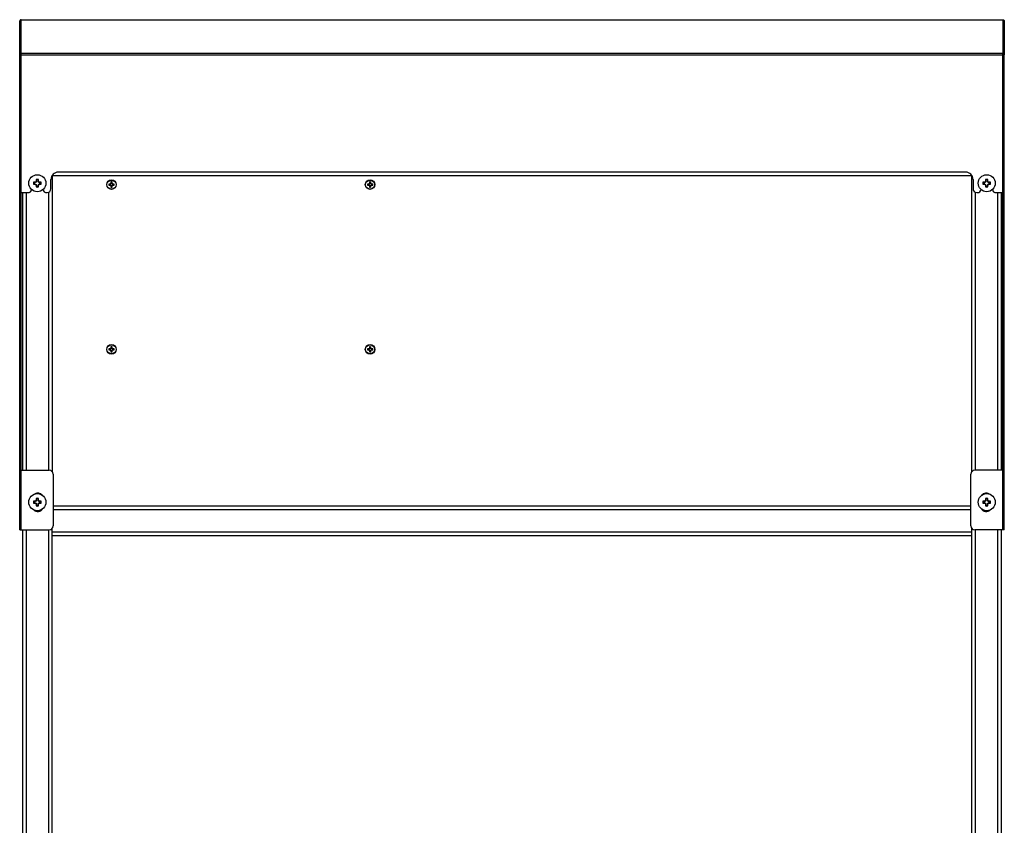
# Model space of a CAD drawing. Units: inches. Extents: x 0 to 17, y 0 to 11.
# Drawn here: x 10.1 to 12.4, y 4.7 to 6.6 of the extents above; entities that cross this region are included whole.
import ezdxf

# ---------------------------------------------------------------- set-up
doc = ezdxf.new("R2010")
doc.units = ezdxf.units.IN
doc.header["$LTSCALE"] = 0.935
doc.header["$MEASUREMENT"] = 0
doc.layers.get('0').update_dxf_attribs({"linetype": 'CONTINUOUS'})

msp = doc.modelspace()

# ---------------------------------------------------------------- linework, layer by layer
at = {"color": 3, "linetype": 'Continuous'}
for p, q in [((10.0632, 5.3876), (10.0632, 6.5874)), ((10.067, 6.5911), (10.067, 6.5911)), ((10.067, 6.5911), (12.3826, 6.5911)), ((12.3826, 6.5911), (12.3826, 6.5911)), ((12.3864, 6.5874), (12.3864, 6.5084)), ((10.0657, 6.5116), (10.0643, 6.5107)), ((10.067, 6.5118), (10.0657, 6.5116)), ((10.067, 6.1832), (10.067, 6.5118)), ((12.3826, 6.1832), (12.3826, 6.5118)), ((12.3826, 6.5118), (12.3839, 6.5116)), ((12.3859, 6.5099), (12.3862, 6.509)), ((12.3862, 6.509), (12.3864, 6.508)), ((12.3864, 5.3876), (12.3864, 6.508)), ((12.2951, 6.2315), (10.1545, 6.2315)), ((10.137, 6.192), (10.137, 6.214)), ((12.3126, 6.214), (12.3126, 6.192)), ((10.067, 6.1832), (10.0829, 6.1832)), ((10.1267, 6.1832), (10.1282, 6.1832)), ((12.3213, 6.1832), (12.3229, 6.1832)), ((12.3667, 6.1832), (12.3826, 6.1832)), ((10.0632, 5.528), (10.1328, 5.528)), ((10.1419, 5.5189), (10.1419, 5.3967)), ((12.3076, 5.3967), (12.3076, 5.5189)), ((12.3864, 5.528), (12.3167, 5.528)), ((10.0632, 5.3876), (10.1328, 5.3876)), ((12.3864, 5.3876), (12.3167, 5.3876))]:
    msp.add_line(p, q, dxfattribs=at)
at = {"color": 9, "linetype": 'Continuous'}
for p, q in [((10.067, 6.5118), (10.067, 6.5911)), ((10.067, 6.5911), (12.3826, 6.5911)), ((12.3826, 6.5911), (12.3826, 6.5118)), ((10.067, 6.5118), (12.3826, 6.5118)), ((10.067, 6.508), (12.3826, 6.508)), ((10.2766, 6.2029), (10.2764, 6.2035)), ((10.2766, 6.2035), (10.2767, 6.2029)), ((10.2782, 6.2036), (10.2777, 6.204)), ((10.2779, 6.2042), (10.2783, 6.2037)), ((10.2784, 6.2054), (10.279, 6.2053)), ((10.279, 6.2052), (10.2784, 6.2053)), ((10.2806, 6.2053), (10.2811, 6.2054)), ((10.2812, 6.2053), (10.2806, 6.2052)), ((10.2812, 6.2037), (10.2817, 6.2042)), ((10.2818, 6.204), (10.2814, 6.2036)), ((10.2829, 6.2029), (10.283, 6.2035)), ((10.2831, 6.2035), (10.283, 6.2029)), ((10.8868, 6.2029), (10.8867, 6.2035)), ((10.8868, 6.2035), (10.8869, 6.2029)), ((10.8884, 6.2036), (10.888, 6.204)), ((10.8881, 6.2042), (10.8886, 6.2037)), ((10.8892, 6.2052), (10.8886, 6.2053)), ((10.8887, 6.2054), (10.8892, 6.2053)), ((10.8908, 6.2053), (10.8914, 6.2054)), ((10.8914, 6.2053), (10.8909, 6.2052)), ((10.8915, 6.2037), (10.8919, 6.2042)), ((10.8921, 6.204), (10.8916, 6.2036)), ((10.8931, 6.2029), (10.8933, 6.2035)), ((10.8934, 6.2035), (10.8933, 6.2029)), ((10.067, 5.3876), (10.067, 6.1832)), ((10.0785, 6.1832), (10.0785, 5.528)), ((10.131, 6.1838), (10.131, 5.528)), ((10.2764, 6.2007), (10.2766, 6.2013)), ((10.2767, 6.2013), (10.2766, 6.2007)), ((10.2777, 6.2002), (10.2782, 6.2007)), ((10.2783, 6.2005), (10.2779, 6.2001)), ((10.2784, 6.1989), (10.279, 6.199)), ((10.279, 6.1989), (10.2784, 6.1988)), ((10.2806, 6.199), (10.2812, 6.1989)), ((10.2811, 6.1988), (10.2806, 6.1989)), ((10.2817, 6.2001), (10.2812, 6.2005)), ((10.2814, 6.2007), (10.2818, 6.2002)), ((10.283, 6.2007), (10.2829, 6.2013)), ((10.283, 6.2013), (10.2831, 6.2007)), ((10.8867, 6.2007), (10.8868, 6.2013)), ((10.8869, 6.2013), (10.8868, 6.2007)), ((10.888, 6.2002), (10.8884, 6.2007)), ((10.8886, 6.2005), (10.8881, 6.2001)), ((10.8886, 6.1989), (10.8892, 6.199)), ((10.8892, 6.1989), (10.8887, 6.1988)), ((10.8914, 6.1988), (10.8908, 6.1989)), ((10.8909, 6.199), (10.8914, 6.1989)), ((10.8919, 6.2001), (10.8915, 6.2005)), ((10.8916, 6.2007), (10.8921, 6.2002)), ((10.8933, 6.2007), (10.8931, 6.2013)), ((10.8933, 6.2013), (10.8934, 6.2007)), ((12.3185, 5.528), (12.3185, 6.1838)), ((12.371, 5.528), (12.371, 6.1832)), ((12.3826, 5.3876), (12.3826, 6.1832)), ((10.2766, 5.8141), (10.2764, 5.8146)), ((10.2764, 5.8119), (10.2766, 5.8125)), ((10.2766, 5.8147), (10.2767, 5.8141)), ((10.2767, 5.8124), (10.2766, 5.8119)), ((10.2782, 5.8147), (10.2777, 5.8152)), ((10.2777, 5.8114), (10.2782, 5.8118)), ((10.2779, 5.8153), (10.2783, 5.8149)), ((10.2783, 5.8117), (10.2779, 5.8112)), ((10.2784, 5.8166), (10.279, 5.8165)), ((10.279, 5.8164), (10.2784, 5.8165)), ((10.2784, 5.81), (10.279, 5.8101)), ((10.279, 5.81), (10.2784, 5.8099)), ((10.2806, 5.8165), (10.2811, 5.8166)), ((10.2812, 5.8165), (10.2806, 5.8164)), ((10.2806, 5.8101), (10.2812, 5.81)), ((10.2811, 5.8099), (10.2806, 5.81)), ((10.2812, 5.8149), (10.2817, 5.8153)), ((10.2817, 5.8112), (10.2812, 5.8117)), ((10.2818, 5.8152), (10.2814, 5.8147)), ((10.2814, 5.8118), (10.2818, 5.8114)), ((10.2829, 5.8141), (10.283, 5.8147)), ((10.283, 5.8119), (10.2829, 5.8124)), ((10.2831, 5.8146), (10.283, 5.8141)), ((10.283, 5.8125), (10.2831, 5.8119)), ((10.8868, 5.8141), (10.8867, 5.8146)), ((10.8867, 5.8119), (10.8868, 5.8125)), ((10.8868, 5.8147), (10.8869, 5.8141)), ((10.8869, 5.8124), (10.8868, 5.8119)), ((10.8884, 5.8147), (10.888, 5.8152)), ((10.888, 5.8114), (10.8884, 5.8118)), ((10.8881, 5.8153), (10.8886, 5.8149)), ((10.8886, 5.8117), (10.8881, 5.8112)), ((10.8892, 5.8164), (10.8886, 5.8165)), ((10.8886, 5.81), (10.8892, 5.8101)), ((10.8887, 5.8166), (10.8892, 5.8165)), ((10.8892, 5.81), (10.8887, 5.8099)), ((10.8908, 5.8165), (10.8914, 5.8166)), ((10.8914, 5.8099), (10.8908, 5.81)), ((10.8914, 5.8165), (10.8909, 5.8164)), ((10.8909, 5.8101), (10.8914, 5.81)), ((10.8915, 5.8149), (10.8919, 5.8153)), ((10.8919, 5.8112), (10.8915, 5.8117)), ((10.8921, 5.8152), (10.8916, 5.8147)), ((10.8916, 5.8118), (10.8921, 5.8114)), ((10.8931, 5.8141), (10.8933, 5.8147)), ((10.8933, 5.8119), (10.8931, 5.8124)), ((10.8934, 5.8146), (10.8933, 5.8141)), ((10.8933, 5.8125), (10.8934, 5.8119)), ((10.1419, 5.4353), (12.3076, 5.4353)), ((10.0785, 5.3876), (10.0785, 4.5956)), ((10.131, 5.3876), (10.131, 4.6044)), ((10.1398, 5.3828), (12.3098, 5.3828)), ((12.3185, 4.6044), (12.3185, 5.3876)), ((12.371, 4.5956), (12.371, 5.3876))]:
    msp.add_line(p, q, dxfattribs=at)
at = {"color": 7, "linetype": 'Continuous'}
for p, q in [((10.0632, 6.508), (10.0657, 6.508)), ((10.0659, 6.5087), (10.0657, 6.508)), ((10.0657, 5.528), (10.0657, 6.508)), ((12.3826, 6.5083), (12.3838, 6.5084)), ((12.3826, 6.5082), (12.3838, 6.5083)), ((12.3837, 6.5087), (12.3838, 6.508)), ((12.3838, 6.508), (12.3838, 5.528)), ((12.3864, 6.508), (12.3838, 6.508)), ((10.1398, 6.2228), (10.1396, 6.2229)), ((10.1398, 6.2228), (10.1398, 5.5246)), ((12.3098, 6.2228), (10.1398, 6.2228)), ((10.2751, 6.2029), (10.2737, 6.2034)), ((10.2751, 6.2029), (10.2766, 6.2029)), ((10.2766, 6.2035), (10.2764, 6.2035)), ((10.2782, 6.2036), (10.2767, 6.2029)), ((10.279, 6.2052), (10.2783, 6.2037)), ((10.2784, 6.2054), (10.2784, 6.2053)), ((10.2785, 6.2082), (10.279, 6.2068)), ((10.279, 6.2053), (10.279, 6.2068)), ((10.2806, 6.2068), (10.2811, 6.2082)), ((10.2806, 6.2068), (10.2806, 6.2053)), ((10.2812, 6.2037), (10.2806, 6.2052)), ((10.2812, 6.2053), (10.2811, 6.2054)), ((10.2829, 6.2029), (10.2814, 6.2036)), ((10.2831, 6.2035), (10.283, 6.2035)), ((10.283, 6.2029), (10.2844, 6.2029)), ((10.2859, 6.2034), (10.2844, 6.2029)), ((10.8854, 6.2029), (10.8839, 6.2034)), ((10.8854, 6.2029), (10.8868, 6.2029)), ((10.8868, 6.2035), (10.8867, 6.2035)), ((10.8884, 6.2036), (10.8869, 6.2029)), ((10.8887, 6.2054), (10.8886, 6.2053)), ((10.8892, 6.2052), (10.8886, 6.2037)), ((10.8887, 6.2082), (10.8892, 6.2068)), ((10.8892, 6.2053), (10.8892, 6.2068)), ((10.8908, 6.2068), (10.8913, 6.2082)), ((10.8908, 6.2068), (10.8908, 6.2053)), ((10.8915, 6.2037), (10.8909, 6.2052)), ((10.8914, 6.2053), (10.8914, 6.2054)), ((10.8931, 6.2029), (10.8916, 6.2036)), ((10.8934, 6.2035), (10.8933, 6.2035)), ((10.8933, 6.2029), (10.8947, 6.2029)), ((10.8962, 6.2034), (10.8947, 6.2029)), ((12.3099, 6.2229), (12.3098, 6.2228)), ((12.3098, 5.5246), (12.3098, 6.2228)), ((10.0698, 6.1832), (10.0698, 5.528)), ((10.2737, 6.2008), (10.2751, 6.2013)), ((10.2766, 6.2013), (10.2751, 6.2013)), ((10.2764, 6.2007), (10.2766, 6.2007)), ((10.2767, 6.2013), (10.2782, 6.2007)), ((10.2783, 6.2005), (10.279, 6.199)), ((10.2784, 6.1989), (10.2784, 6.1988)), ((10.279, 6.1974), (10.2785, 6.196)), ((10.279, 6.1974), (10.279, 6.1989)), ((10.2806, 6.199), (10.2812, 6.2005)), ((10.2806, 6.1989), (10.2806, 6.1974)), ((10.2811, 6.196), (10.2806, 6.1974)), ((10.2811, 6.1988), (10.2812, 6.1989)), ((10.2814, 6.2007), (10.2829, 6.2013)), ((10.2844, 6.2013), (10.283, 6.2013)), ((10.283, 6.2007), (10.2831, 6.2007)), ((10.2844, 6.2013), (10.2859, 6.2008)), ((10.8839, 6.2008), (10.8854, 6.2013)), ((10.8868, 6.2013), (10.8854, 6.2013)), ((10.8867, 6.2007), (10.8868, 6.2007)), ((10.8869, 6.2013), (10.8884, 6.2007)), ((10.8886, 6.2005), (10.8892, 6.199)), ((10.8886, 6.1989), (10.8887, 6.1988)), ((10.8892, 6.1974), (10.8887, 6.196)), ((10.8892, 6.1974), (10.8892, 6.1989)), ((10.8908, 6.1989), (10.8908, 6.1974)), ((10.8913, 6.196), (10.8908, 6.1974)), ((10.8909, 6.199), (10.8915, 6.2005)), ((10.8914, 6.1988), (10.8914, 6.1989)), ((10.8916, 6.2007), (10.8931, 6.2013)), ((10.8947, 6.2013), (10.8933, 6.2013)), ((10.8933, 6.2007), (10.8934, 6.2007)), ((10.8947, 6.2013), (10.8962, 6.2008)), ((12.3798, 5.528), (12.3798, 6.1832)), ((12.3826, 6.1832), (12.3838, 6.1832)), ((10.2751, 5.8141), (10.2737, 5.8146)), ((10.2737, 5.812), (10.2751, 5.8125)), ((10.2751, 5.8141), (10.2766, 5.8141)), ((10.2766, 5.8125), (10.2751, 5.8125)), ((10.2766, 5.8147), (10.2764, 5.8146)), ((10.2764, 5.8119), (10.2766, 5.8119)), ((10.2782, 5.8147), (10.2767, 5.8141)), ((10.2767, 5.8124), (10.2782, 5.8118)), ((10.279, 5.8164), (10.2783, 5.8149)), ((10.2783, 5.8117), (10.279, 5.8101)), ((10.2784, 5.8166), (10.2784, 5.8165)), ((10.2784, 5.81), (10.2784, 5.8099)), ((10.2785, 5.8194), (10.279, 5.8179)), ((10.279, 5.8086), (10.2785, 5.8071)), ((10.279, 5.8165), (10.279, 5.8179)), ((10.279, 5.8086), (10.279, 5.81)), ((10.2806, 5.8179), (10.2811, 5.8194)), ((10.2806, 5.8179), (10.2806, 5.8165)), ((10.2812, 5.8149), (10.2806, 5.8164)), ((10.2806, 5.8101), (10.2812, 5.8117)), ((10.2806, 5.81), (10.2806, 5.8086)), ((10.2811, 5.8071), (10.2806, 5.8086)), ((10.2812, 5.8165), (10.2811, 5.8166)), ((10.2811, 5.8099), (10.2812, 5.81)), ((10.2829, 5.8141), (10.2814, 5.8147)), ((10.2814, 5.8118), (10.2829, 5.8124)), ((10.2831, 5.8146), (10.283, 5.8147)), ((10.283, 5.8141), (10.2844, 5.8141)), ((10.2844, 5.8125), (10.283, 5.8125)), ((10.283, 5.8119), (10.2831, 5.8119)), ((10.2859, 5.8146), (10.2844, 5.8141)), ((10.2844, 5.8125), (10.2859, 5.812)), ((10.8854, 5.8141), (10.8839, 5.8146)), ((10.8839, 5.812), (10.8854, 5.8125)), ((10.8854, 5.8141), (10.8868, 5.8141)), ((10.8868, 5.8125), (10.8854, 5.8125)), ((10.8868, 5.8147), (10.8867, 5.8146)), ((10.8867, 5.8119), (10.8868, 5.8119)), ((10.8884, 5.8147), (10.8869, 5.8141)), ((10.8869, 5.8124), (10.8884, 5.8118)), ((10.8887, 5.8166), (10.8886, 5.8165)), ((10.8892, 5.8164), (10.8886, 5.8149)), ((10.8886, 5.8117), (10.8892, 5.8101)), ((10.8886, 5.81), (10.8887, 5.8099)), ((10.8887, 5.8194), (10.8892, 5.8179)), ((10.8892, 5.8086), (10.8887, 5.8071)), ((10.8892, 5.8165), (10.8892, 5.8179)), ((10.8892, 5.8086), (10.8892, 5.81)), ((10.8908, 5.8179), (10.8913, 5.8194)), ((10.8908, 5.8179), (10.8908, 5.8165)), ((10.8908, 5.81), (10.8908, 5.8086)), ((10.8913, 5.8071), (10.8908, 5.8086)), ((10.8915, 5.8149), (10.8909, 5.8164)), ((10.8909, 5.8101), (10.8915, 5.8117)), ((10.8914, 5.8165), (10.8914, 5.8166)), ((10.8914, 5.8099), (10.8914, 5.81)), ((10.8931, 5.8141), (10.8916, 5.8147)), ((10.8916, 5.8118), (10.8931, 5.8124)), ((10.8934, 5.8146), (10.8933, 5.8147)), ((10.8933, 5.8141), (10.8947, 5.8141)), ((10.8947, 5.8125), (10.8933, 5.8125)), ((10.8933, 5.8119), (10.8934, 5.8119)), ((10.8962, 5.8146), (10.8947, 5.8141)), ((10.8947, 5.8125), (10.8962, 5.812)), ((10.1419, 5.444), (12.3076, 5.444)), ((10.1398, 4.6044), (10.1398, 5.391)), ((12.3098, 4.6044), (12.3098, 5.391)), ((10.0698, 5.3876), (10.0698, 4.4159)), ((10.1398, 5.374), (12.3098, 5.374)), ((12.3798, 2.6669), (12.3798, 5.3876))]:
    msp.add_line(p, q, dxfattribs=at)
at = {"color": 6, "linetype": 'Continuous'}
for p, q in [((10.0978, 6.2071), (10.096, 6.2077)), ((10.096, 6.2028), (10.0978, 6.2034)), ((10.0978, 6.2071), (10.1001, 6.2071)), ((10.1001, 6.2034), (10.0978, 6.2034)), ((10.1, 6.2078), (10.1001, 6.2071)), ((10.1, 6.2027), (10.1001, 6.2034)), ((10.1021, 6.2079), (10.1001, 6.2071)), ((10.1001, 6.2034), (10.1021, 6.2026)), ((10.1015, 6.2085), (10.1021, 6.2079)), ((10.1029, 6.2099), (10.1021, 6.2079)), ((10.1022, 6.21), (10.1029, 6.2099)), ((10.1023, 6.2141), (10.1025, 6.2134)), ((10.1025, 6.2134), (10.1029, 6.2122)), ((10.1029, 6.2099), (10.1029, 6.2122)), ((10.1066, 6.2122), (10.107, 6.2134)), ((10.1066, 6.2122), (10.1066, 6.2099)), ((10.1074, 6.21), (10.1066, 6.2099)), ((10.1074, 6.2079), (10.1066, 6.2099)), ((10.107, 6.2134), (10.1073, 6.2141)), ((10.108, 6.2085), (10.1074, 6.2079)), ((10.1094, 6.2071), (10.1074, 6.2079)), ((10.1074, 6.2026), (10.1094, 6.2034)), ((10.1096, 6.2078), (10.1094, 6.2071)), ((10.1094, 6.2071), (10.1117, 6.2071)), ((10.1096, 6.2027), (10.1094, 6.2034)), ((10.1117, 6.2034), (10.1094, 6.2034)), ((10.1136, 6.2077), (10.1117, 6.2071)), ((10.1117, 6.2034), (10.1136, 6.2028)), ((12.3378, 6.2071), (12.336, 6.2077)), ((12.336, 6.2028), (12.3378, 6.2034)), ((12.3378, 6.2071), (12.3401, 6.2071)), ((12.3401, 6.2034), (12.3378, 6.2034)), ((12.34, 6.2078), (12.3401, 6.2071)), ((12.34, 6.2027), (12.3401, 6.2034)), ((12.3421, 6.2079), (12.3401, 6.2071)), ((12.3401, 6.2034), (12.3421, 6.2026)), ((12.3415, 6.2085), (12.3421, 6.2079)), ((12.3429, 6.2099), (12.3421, 6.2079)), ((12.3422, 6.21), (12.3429, 6.2099)), ((12.3423, 6.2141), (12.3425, 6.2134)), ((12.3425, 6.2134), (12.3429, 6.2122)), ((12.3429, 6.2099), (12.3429, 6.2122)), ((12.3466, 6.2122), (12.347, 6.2134)), ((12.3466, 6.2122), (12.3466, 6.2099)), ((12.3474, 6.21), (12.3466, 6.2099)), ((12.3474, 6.2079), (12.3466, 6.2099)), ((12.347, 6.2134), (12.3473, 6.2141)), ((12.348, 6.2085), (12.3474, 6.2079)), ((12.3494, 6.2071), (12.3474, 6.2079)), ((12.3474, 6.2026), (12.3494, 6.2034)), ((12.3496, 6.2078), (12.3494, 6.2071)), ((12.3494, 6.2071), (12.3517, 6.2071)), ((12.3496, 6.2027), (12.3494, 6.2034)), ((12.3517, 6.2034), (12.3494, 6.2034)), ((12.3536, 6.2077), (12.3517, 6.2071)), ((12.3517, 6.2034), (12.3536, 6.2028)), ((10.1015, 6.202), (10.1021, 6.2026)), ((10.1021, 6.2026), (10.1029, 6.2006)), ((10.1022, 6.2005), (10.1029, 6.2006)), ((10.1029, 6.1983), (10.1023, 6.1965)), ((10.1029, 6.1983), (10.1029, 6.2006)), ((10.1066, 6.2006), (10.1074, 6.2026)), ((10.1066, 6.2006), (10.1066, 6.1983)), ((10.1074, 6.2005), (10.1066, 6.2006)), ((10.1073, 6.1965), (10.1066, 6.1983)), ((10.108, 6.202), (10.1074, 6.2026)), ((12.3415, 6.202), (12.3421, 6.2026)), ((12.3421, 6.2026), (12.3429, 6.2006)), ((12.3422, 6.2005), (12.3429, 6.2006)), ((12.3429, 6.1983), (12.3423, 6.1965)), ((12.3429, 6.1983), (12.3429, 6.2006)), ((12.3466, 6.2006), (12.3474, 6.2026)), ((12.3466, 6.2006), (12.3466, 6.1983)), ((12.3474, 6.2005), (12.3466, 6.2006)), ((12.3473, 6.1965), (12.3466, 6.1983)), ((12.348, 6.202), (12.3474, 6.2026)), ((10.1023, 5.4616), (10.1029, 5.4597)), ((10.1029, 5.4574), (10.1029, 5.4597)), ((10.1066, 5.4597), (10.1073, 5.4616)), ((10.1066, 5.4597), (10.1066, 5.4574)), ((12.3423, 5.4616), (12.3429, 5.4597)), ((12.3429, 5.4574), (12.3429, 5.4597)), ((12.3466, 5.4597), (12.3473, 5.4616)), ((12.3466, 5.4597), (12.3466, 5.4574)), ((10.0978, 5.4546), (10.096, 5.4552)), ((10.096, 5.4503), (10.0978, 5.4509)), ((10.0978, 5.4546), (10.1001, 5.4546)), ((10.1001, 5.4509), (10.0978, 5.4509)), ((10.1, 5.4553), (10.1001, 5.4546)), ((10.1, 5.4502), (10.1001, 5.4509)), ((10.1021, 5.4554), (10.1001, 5.4546)), ((10.1001, 5.4509), (10.1021, 5.4501)), ((10.1015, 5.456), (10.1021, 5.4554)), ((10.1015, 5.4495), (10.1021, 5.4501)), ((10.1029, 5.4574), (10.1021, 5.4554)), ((10.1021, 5.4501), (10.1029, 5.4481)), ((10.1022, 5.4575), (10.1029, 5.4574)), ((10.1022, 5.448), (10.1029, 5.4481)), ((10.1029, 5.4458), (10.1023, 5.444)), ((10.1029, 5.4458), (10.1029, 5.4481)), ((10.1074, 5.4575), (10.1066, 5.4574)), ((10.1074, 5.4554), (10.1066, 5.4574)), ((10.1066, 5.4481), (10.1074, 5.4501)), ((10.1066, 5.4481), (10.1066, 5.4458)), ((10.1074, 5.448), (10.1066, 5.4481)), ((10.1073, 5.444), (10.1066, 5.4458)), ((10.108, 5.456), (10.1074, 5.4554)), ((10.1094, 5.4546), (10.1074, 5.4554)), ((10.1074, 5.4501), (10.1094, 5.4509)), ((10.108, 5.4495), (10.1074, 5.4501)), ((10.1096, 5.4553), (10.1094, 5.4546)), ((10.1094, 5.4546), (10.1117, 5.4546)), ((10.1096, 5.4502), (10.1094, 5.4509)), ((10.1117, 5.4509), (10.1094, 5.4509)), ((10.1136, 5.4552), (10.1117, 5.4546)), ((10.1117, 5.4509), (10.1136, 5.4503)), ((12.3378, 5.4546), (12.336, 5.4552)), ((12.336, 5.4503), (12.3378, 5.4509)), ((12.3378, 5.4546), (12.3401, 5.4546)), ((12.3401, 5.4509), (12.3378, 5.4509)), ((12.34, 5.4553), (12.3401, 5.4546)), ((12.34, 5.4502), (12.3401, 5.4509)), ((12.3421, 5.4554), (12.3401, 5.4546)), ((12.3401, 5.4509), (12.3421, 5.4501)), ((12.3415, 5.456), (12.3421, 5.4554)), ((12.3415, 5.4495), (12.3421, 5.4501)), ((12.3429, 5.4574), (12.3421, 5.4554)), ((12.3421, 5.4501), (12.3429, 5.4481)), ((12.3422, 5.4575), (12.3429, 5.4574)), ((12.3422, 5.448), (12.3429, 5.4481)), ((12.3429, 5.4458), (12.3423, 5.444)), ((12.3429, 5.4458), (12.3429, 5.4481)), ((12.3474, 5.4575), (12.3466, 5.4574)), ((12.3474, 5.4554), (12.3466, 5.4574)), ((12.3466, 5.4481), (12.3474, 5.4501)), ((12.3466, 5.4481), (12.3466, 5.4458)), ((12.3474, 5.448), (12.3466, 5.4481)), ((12.3473, 5.444), (12.3466, 5.4458)), ((12.348, 5.456), (12.3474, 5.4554)), ((12.3494, 5.4546), (12.3474, 5.4554)), ((12.3474, 5.4501), (12.3494, 5.4509)), ((12.348, 5.4495), (12.3474, 5.4501)), ((12.3496, 5.4553), (12.3494, 5.4546)), ((12.3494, 5.4546), (12.3517, 5.4546)), ((12.3517, 5.4509), (12.3494, 5.4509)), ((12.3496, 5.4502), (12.3494, 5.4509)), ((12.3536, 5.4552), (12.3517, 5.4546)), ((12.3517, 5.4509), (12.3536, 5.4503))]:
    msp.add_line(p, q, dxfattribs=at)
for centre in [(10.1048, 6.2053), (12.3448, 6.2053), (10.1048, 5.4528), (12.3448, 5.4528)]:
    msp.add_circle(centre, 0.0201, dxfattribs=at)
at = {"color": 7, "linetype": 'Continuous'}
for centre in [(10.2798, 6.2021), (10.89, 6.2021), (10.2798, 5.8133), (10.89, 5.8133)]:
    msp.add_circle(centre, 0.0113, dxfattribs=at)
at = {"color": 9, "linetype": 'Continuous'}
for centre in [(10.2798, 6.2021), (10.89, 6.2021), (10.2798, 5.8133), (10.89, 5.8133)]:
    msp.add_circle(centre, 0.0107, dxfattribs=at)
at = {"color": 3, "linetype": 'Continuous'}
for centre, radius, start, end in [((10.0669, 6.5874), 0.00371, 169.8145, 179.937), ((10.067, 6.5874), 0.00375, 120.965, 131.0291), ((12.3826, 6.5874), 0.00376, 46.5436, 59.0213), ((12.3826, 6.5874), 0.00371, 0.063, 10.1855), ((10.0669, 6.508), 0.00371, 169.8145, 179.937), ((12.3826, 6.508), 0.0038, 60.2616, 70.0933), ((12.3826, 6.508), 0.00376, 45.331, 60.1549), ((12.3826, 6.508), 0.00376, 30.0452, 45.3294), ((10.1545, 6.214), 0.0175, 90, 180), ((12.2951, 6.214), 0.0175, 0, 90), ((10.0829, 6.192), 0.00875, 270, 349.1875), ((10.1267, 6.192), 0.00875, 190.8038, 270), ((10.1282, 6.192), 0.00875, 270, 360), ((12.3213, 6.192), 0.00875, 180, 270), ((12.3229, 6.192), 0.00875, 270, 349.1875), ((12.3667, 6.192), 0.00875, 190.8038, 270), ((10.1328, 5.5189), 0.0091, 0, 90), ((12.3167, 5.5189), 0.0091, 90, 180), ((10.106, 5.4611), 0.0131, 40.4342, 122.1055), ((12.3436, 5.4611), 0.0131, 57.9131, 139.5795), ((10.106, 5.4436), 0.0131, 223.7644, 329.0622), ((12.3436, 5.4436), 0.0131, 210.931, 316.2448), ((10.1328, 5.3967), 0.0091, 270, 360), ((12.3167, 5.3967), 0.0091, 180, 270)]:
    msp.add_arc(centre, radius, start, end, dxfattribs=at)
at = {"color": 6, "linetype": 'Continuous'}
for centre, radius, start, end in [((10.1048, 6.2053), 0.00914, 164.2671, 195.7329), ((10.1044, 5.9372), 0.2707, 90.9308, 91.7813), ((10.1048, 6.2053), 0.0072, 165.1562, 194.8438), ((10.2154, 5.938), 0.2935, 112.8375, 113.1666), ((10.3711, 6.095), 0.2925, 156.8329, 157.163), ((10.3671, 6.2058), 0.2649, 178.2094, 179.0785), ((10.1048, 6.2053), 0.00914, 74.2671, 105.7329), ((10.1048, 6.2053), 0.0072, 75.1562, 104.8438), ((9.8367, 6.2056), 0.2707, 0.9308, 1.7813), ((9.8375, 6.0946), 0.2935, 22.8375, 23.1666), ((9.9945, 5.9389), 0.2925, 66.8329, 67.163), ((10.1053, 5.9429), 0.2649, 88.2094, 89.0785), ((10.1048, 6.2053), 0.0072, 345.1562, 14.8438), ((10.1048, 6.2053), 0.00914, 344.2671, 15.7329), ((12.3448, 6.2053), 0.00914, 164.2671, 195.7329), ((12.3444, 5.9372), 0.2707, 90.9308, 91.7813), ((12.3448, 6.2053), 0.0072, 165.1562, 194.8438), ((12.4554, 5.938), 0.2935, 112.8375, 113.1666), ((12.6111, 6.095), 0.2925, 156.8329, 157.163), ((12.6071, 6.2058), 0.2649, 178.2094, 179.0785), ((12.3448, 6.2053), 0.00914, 74.2671, 105.7329), ((12.3448, 6.2053), 0.0072, 75.1562, 104.8438), ((12.0767, 6.2056), 0.2707, 0.9308, 1.7813), ((12.0775, 6.0946), 0.2935, 22.8375, 23.1666), ((12.2345, 5.9389), 0.2925, 66.8329, 67.163), ((12.3453, 5.9429), 0.2649, 88.2094, 89.0785), ((12.3448, 6.2053), 0.0072, 345.1562, 14.8438), ((12.3448, 6.2053), 0.00914, 344.2671, 15.7329), ((10.1043, 6.4676), 0.2649, 268.2094, 269.0785), ((10.2151, 6.4716), 0.2925, 246.8329, 247.163), ((10.372, 6.3159), 0.2935, 202.8375, 203.1666), ((10.3729, 6.2049), 0.2707, 180.9308, 181.7813), ((10.1048, 6.2053), 0.00914, 254.2671, 285.7329), ((10.1048, 6.2053), 0.0072, 255.1562, 284.8438), ((9.8425, 6.2047), 0.2649, 358.2094, 359.0785), ((9.8384, 6.3156), 0.2925, 336.8329, 337.163), ((9.9941, 6.4725), 0.2935, 292.8375, 293.1666), ((10.1052, 6.4734), 0.2707, 270.9308, 271.7813), ((12.3443, 6.4676), 0.2649, 268.2094, 269.0785), ((12.4551, 6.4716), 0.2925, 246.8329, 247.163), ((12.612, 6.3159), 0.2935, 202.8375, 203.1666), ((12.6129, 6.2049), 0.2707, 180.9308, 181.7813), ((12.3448, 6.2053), 0.00914, 254.2671, 285.7329), ((12.3448, 6.2053), 0.0072, 255.1562, 284.8438), ((12.0825, 6.2047), 0.2649, 358.2094, 359.0785), ((12.0784, 6.3156), 0.2925, 336.8329, 337.163), ((12.2341, 6.4725), 0.2935, 292.8375, 293.1666), ((12.3452, 6.4734), 0.2707, 270.9308, 271.7813), ((10.3671, 5.4533), 0.2649, 178.2094, 179.0785), ((10.1048, 5.4528), 0.00914, 74.2671, 105.7329), ((10.1048, 5.4528), 0.0072, 75.1562, 104.8438), ((9.8367, 5.4531), 0.2707, 0.9308, 1.7813), ((12.6071, 5.4533), 0.2649, 178.2094, 179.0785), ((12.3448, 5.4528), 0.00914, 74.2671, 105.7329), ((12.3448, 5.4528), 0.0072, 75.1562, 104.8438), ((12.0767, 5.4531), 0.2707, 0.9308, 1.7813), ((10.1048, 5.4528), 0.00914, 164.2671, 195.7329), ((10.1044, 5.1847), 0.2707, 90.9308, 91.7813), ((10.1043, 5.7151), 0.2649, 268.2094, 269.0785), ((10.1048, 5.4528), 0.0072, 165.1562, 194.8438), ((10.2154, 5.1855), 0.2935, 112.8375, 113.1666), ((10.2151, 5.7191), 0.2925, 246.8329, 247.163), ((10.3711, 5.3425), 0.2925, 156.8329, 157.163), ((10.372, 5.5634), 0.2935, 202.8375, 203.1666), ((10.3729, 5.4524), 0.2707, 180.9308, 181.7813), ((10.1048, 5.4528), 0.00914, 254.2671, 285.7329), ((10.1048, 5.4528), 0.0072, 255.1562, 284.8438), ((9.8425, 5.4522), 0.2649, 358.2094, 359.0785), ((9.8375, 5.3421), 0.2935, 22.8375, 23.1666), ((9.8384, 5.5631), 0.2925, 336.8329, 337.163), ((9.9945, 5.1864), 0.2925, 66.8329, 67.163), ((9.9941, 5.72), 0.2935, 292.8375, 293.1666), ((10.1053, 5.1904), 0.2649, 88.2094, 89.0785), ((10.1052, 5.7209), 0.2707, 270.9308, 271.7813), ((10.1048, 5.4528), 0.0072, 345.1562, 14.8438), ((10.1048, 5.4528), 0.00914, 344.2671, 15.7329), ((12.3448, 5.4528), 0.00914, 164.2671, 195.7329), ((12.3444, 5.1847), 0.2707, 90.9308, 91.7813), ((12.3443, 5.7151), 0.2649, 268.2094, 269.0785), ((12.3448, 5.4528), 0.0072, 165.1562, 194.8438), ((12.4554, 5.1855), 0.2935, 112.8375, 113.1666), ((12.4551, 5.7191), 0.2925, 246.8329, 247.163), ((12.6111, 5.3425), 0.2925, 156.8329, 157.163), ((12.612, 5.5634), 0.2935, 202.8375, 203.1666), ((12.6129, 5.4524), 0.2707, 180.9308, 181.7813), ((12.3448, 5.4528), 0.00914, 254.2671, 285.7329), ((12.3448, 5.4528), 0.0072, 255.1562, 284.8438), ((12.0825, 5.4522), 0.2649, 358.2094, 359.0785), ((12.0775, 5.3421), 0.2935, 22.8375, 23.1666), ((12.0784, 5.5631), 0.2925, 336.8329, 337.163), ((12.2345, 5.1864), 0.2925, 66.8329, 67.163), ((12.2341, 5.72), 0.2935, 292.8375, 293.1666), ((12.3453, 5.1904), 0.2649, 88.2094, 89.0785), ((12.3452, 5.7209), 0.2707, 270.9308, 271.7813), ((12.3448, 5.4528), 0.0072, 345.1562, 14.8438), ((12.3448, 5.4528), 0.00914, 344.2671, 15.7329)]:
    msp.add_arc(centre, radius, start, end, dxfattribs=at)
at = {"color": 7, "linetype": 'Continuous'}
for centre, radius, start, end in [((10.2798, 6.2021), 0.00626, 168.0052, 191.9948), ((10.2794, 6.023), 0.1805, 90.9375, 91.8238), ((10.2798, 6.2021), 0.00473, 170.2439, 189.7561), ((10.3554, 6.0195), 0.2002, 112.8268, 113.1939), ((10.2776, 6.2043), 0.000283, 292.8438, 337.1562), ((10.4631, 6.1262), 0.201, 156.8067, 157.1725), ((10.463, 6.2024), 0.1846, 178.186, 179.0527), ((10.2798, 6.2021), 0.00626, 78.0052, 101.9948), ((10.2798, 6.2021), 0.00473, 80.2439, 99.7561), ((10.1007, 6.2025), 0.1805, 0.9375, 1.8238), ((10.0971, 6.1265), 0.2002, 22.8268, 23.1939), ((10.2819, 6.2043), 0.000283, 202.8438, 247.1562), ((10.2039, 6.0188), 0.201, 66.8067, 67.1725), ((10.2801, 6.0189), 0.1846, 88.186, 89.0527), ((10.2798, 6.2021), 0.00473, 350.2439, 9.7561), ((10.2798, 6.2021), 0.00626, 348.0052, 11.9948), ((10.89, 6.2021), 0.00626, 168.0052, 191.9948), ((10.8897, 6.023), 0.1805, 90.9375, 91.8238), ((10.89, 6.2021), 0.00473, 170.2439, 189.7561), ((10.9657, 6.0195), 0.2002, 112.8268, 113.1939), ((10.8879, 6.2043), 0.000283, 292.8438, 337.1562), ((11.0734, 6.1262), 0.201, 156.8067, 157.1725), ((10.89, 6.2021), 0.00626, 78.0052, 101.9948), ((11.0732, 6.2024), 0.1846, 178.186, 179.0527), ((10.89, 6.2021), 0.00473, 80.2439, 99.7561), ((10.7109, 6.2025), 0.1805, 0.9375, 1.8238), ((10.7074, 6.1265), 0.2002, 22.8268, 23.1939), ((10.8922, 6.2043), 0.000283, 202.8438, 247.1562), ((10.8141, 6.0188), 0.201, 66.8067, 67.1725), ((10.8903, 6.0189), 0.1846, 88.186, 89.0527), ((10.89, 6.2021), 0.00473, 350.2439, 9.7561), ((10.89, 6.2021), 0.00626, 348.0052, 11.9948), ((10.2795, 6.3853), 0.1846, 268.186, 269.0527), ((10.3557, 6.3854), 0.201, 246.8067, 247.1725), ((10.2776, 6.2), 0.000283, 22.8438, 67.1562), ((10.4624, 6.2777), 0.2002, 202.8268, 203.1939), ((10.4589, 6.2017), 0.1805, 180.9375, 181.8238), ((10.2798, 6.2021), 0.00626, 258.0052, 281.9948), ((10.2798, 6.2021), 0.00473, 260.2439, 279.7561), ((10.0966, 6.2018), 0.1846, 358.186, 359.0527), ((10.0964, 6.278), 0.201, 336.8067, 337.1725), ((10.2819, 6.2), 0.000283, 112.8438, 157.1562), ((10.2041, 6.3848), 0.2002, 292.8268, 293.1939), ((10.2802, 6.3812), 0.1805, 270.9375, 271.8238), ((10.8898, 6.3853), 0.1846, 268.186, 269.0527), ((10.966, 6.3854), 0.201, 246.8067, 247.1725), ((10.8879, 6.2), 0.000283, 22.8438, 67.1562), ((11.0727, 6.2777), 0.2002, 202.8268, 203.1939), ((11.0691, 6.2017), 0.1805, 180.9375, 181.8238), ((10.89, 6.2021), 0.00626, 258.0052, 281.9948), ((10.89, 6.2021), 0.00473, 260.2439, 279.7561), ((10.7069, 6.2018), 0.1846, 358.186, 359.0527), ((10.7067, 6.278), 0.201, 336.8067, 337.1725), ((10.8922, 6.2), 0.000283, 112.8438, 157.1562), ((10.8144, 6.3848), 0.2002, 292.8268, 293.1939), ((10.8904, 6.3812), 0.1805, 270.9375, 271.8238), ((10.2798, 5.8133), 0.00626, 168.0052, 191.9948), ((10.2794, 5.6342), 0.1805, 90.9375, 91.8238), ((10.2795, 5.9964), 0.1846, 268.186, 269.0527), ((10.2798, 5.8133), 0.00473, 170.2439, 189.7561), ((10.3554, 5.6306), 0.2002, 112.8268, 113.1939), ((10.3557, 5.9966), 0.201, 246.8067, 247.1725), ((10.2776, 5.8154), 0.000283, 292.8438, 337.1562), ((10.2776, 5.8111), 0.000283, 22.8438, 67.1562), ((10.4631, 5.7373), 0.201, 156.8067, 157.1725), ((10.4624, 5.8889), 0.2002, 202.8268, 203.1939), ((10.463, 5.8135), 0.1846, 178.186, 179.0527), ((10.4589, 5.8129), 0.1805, 180.9375, 181.8238), ((10.2798, 5.8133), 0.00626, 78.0052, 101.9948), ((10.2798, 5.8133), 0.00473, 80.2439, 99.7561), ((10.2798, 5.8133), 0.00473, 260.2439, 279.7561), ((10.1007, 5.8136), 0.1805, 0.9375, 1.8238), ((10.0966, 5.813), 0.1846, 358.186, 359.0527), ((10.0971, 5.7376), 0.2002, 22.8268, 23.1939), ((10.0964, 5.8892), 0.201, 336.8067, 337.1725), ((10.2819, 5.8154), 0.000283, 202.8438, 247.1562), ((10.2819, 5.8111), 0.000283, 112.8438, 157.1562), ((10.2039, 5.6299), 0.201, 66.8067, 67.1725), ((10.2041, 5.9959), 0.2002, 292.8268, 293.1939), ((10.2801, 5.6301), 0.1846, 88.186, 89.0527), ((10.2802, 5.9924), 0.1805, 270.9375, 271.8238), ((10.2798, 5.8133), 0.00473, 350.2439, 9.7561), ((10.2798, 5.8133), 0.00626, 348.0052, 11.9948), ((10.89, 5.8133), 0.00626, 168.0052, 191.9948), ((10.8897, 5.6342), 0.1805, 90.9375, 91.8238), ((10.8898, 5.9964), 0.1846, 268.186, 269.0527), ((10.89, 5.8133), 0.00473, 170.2439, 189.7561), ((10.9657, 5.6306), 0.2002, 112.8268, 113.1939), ((10.966, 5.9966), 0.201, 246.8067, 247.1725), ((10.8879, 5.8154), 0.000283, 292.8438, 337.1562), ((10.8879, 5.8111), 0.000283, 22.8438, 67.1562), ((11.0734, 5.7373), 0.201, 156.8067, 157.1725), ((11.0727, 5.8889), 0.2002, 202.8268, 203.1939), ((10.89, 5.8133), 0.00626, 78.0052, 101.9948), ((11.0732, 5.8135), 0.1846, 178.186, 179.0527), ((11.0691, 5.8129), 0.1805, 180.9375, 181.8238), ((10.89, 5.8133), 0.00473, 80.2439, 99.7561), ((10.89, 5.8133), 0.00473, 260.2439, 279.7561), ((10.7109, 5.8136), 0.1805, 0.9375, 1.8238), ((10.7069, 5.813), 0.1846, 358.186, 359.0527), ((10.7074, 5.7376), 0.2002, 22.8268, 23.1939), ((10.7067, 5.8892), 0.201, 336.8067, 337.1725), ((10.8922, 5.8154), 0.000283, 202.8438, 247.1562), ((10.8922, 5.8111), 0.000283, 112.8438, 157.1562), ((10.8141, 5.6299), 0.201, 66.8067, 67.1725), ((10.8144, 5.9959), 0.2002, 292.8268, 293.1939), ((10.8903, 5.6301), 0.1846, 88.186, 89.0527), ((10.8904, 5.9924), 0.1805, 270.9375, 271.8238), ((10.89, 5.8133), 0.00473, 350.2439, 9.7561), ((10.89, 5.8133), 0.00626, 348.0052, 11.9948), ((10.2798, 5.8133), 0.00626, 258.0052, 281.9948), ((10.89, 5.8133), 0.00626, 258.0052, 281.9948)]:
    msp.add_arc(centre, radius, start, end, dxfattribs=at)
for centre, major_axis, ratio, start_param, end_param in [((10.2766, 6.2032), (-0.000055, 0.000276), 0.996045, 2.946, 3.337185), ((10.2781, 6.2038), (-0.000199, 0.000199), 0.995546, 2.750469, 3.532716), ((10.2787, 6.2053), (-0.000276, 0.000055), 0.996045, 2.946, 3.337185), ((10.2809, 6.2053), (0.000276, 0.000055), 0.996045, 2.946, 3.337185), ((10.2815, 6.2038), (0.000199, 0.000199), 0.995546, 2.750469, 3.532716), ((10.283, 6.2032), (0.000055, 0.000276), 0.996045, 2.946, 3.337185), ((10.8868, 6.2032), (-0.000055, 0.000276), 0.996045, 2.946, 3.337185), ((10.8883, 6.2038), (-0.000199, 0.000199), 0.995546, 2.750469, 3.532716), ((10.889, 6.2053), (-0.000276, 0.000055), 0.996045, 2.946, 3.337185), ((10.8911, 6.2053), (0.000276, 0.000055), 0.996045, 2.946, 3.337185), ((10.8917, 6.2038), (0.000199, 0.000199), 0.995546, 2.750469, 3.532716), ((10.8933, 6.2032), (0.000055, 0.000276), 0.996045, 2.946, 3.337185), ((10.2766, 6.201), (-0.000055, -0.000276), 0.996045, 2.946, 3.337185), ((10.2781, 6.2004), (-0.000199, -0.000199), 0.995546, 2.750469, 3.532716), ((10.2787, 6.1989), (-0.000276, -0.000055), 0.996045, 2.946, 3.337185), ((10.2809, 6.1989), (0.000276, -0.000055), 0.996045, 2.946, 3.337185), ((10.2815, 6.2004), (0.000199, -0.000199), 0.995546, 2.750469, 3.532716), ((10.283, 6.201), (0.000055, -0.000276), 0.996045, 2.946, 3.337185), ((10.8868, 6.201), (-0.000055, -0.000276), 0.996045, 2.946, 3.337185), ((10.8883, 6.2004), (-0.000199, -0.000199), 0.995546, 2.750469, 3.532716), ((10.889, 6.1989), (-0.000276, -0.000055), 0.996045, 2.946, 3.337185), ((10.8911, 6.1989), (0.000276, -0.000055), 0.996045, 2.946, 3.337185), ((10.8917, 6.2004), (0.000199, -0.000199), 0.995546, 2.750469, 3.532716), ((10.8933, 6.201), (0.000055, -0.000276), 0.996045, 2.946, 3.337185), ((10.2766, 5.8143), (-0.000055, 0.000276), 0.996045, 2.946, 3.337185), ((10.2766, 5.8122), (-0.000055, -0.000276), 0.996045, 2.946, 3.337185), ((10.2781, 5.815), (-0.000199, 0.000199), 0.995546, 2.750469, 3.532716), ((10.2781, 5.8116), (-0.000199, -0.000199), 0.995546, 2.750469, 3.532716), ((10.2787, 5.8165), (-0.000276, 0.000055), 0.996045, 2.946, 3.337185), ((10.2787, 5.81), (-0.000276, -0.000055), 0.996045, 2.946, 3.337185), ((10.2809, 5.8165), (0.000276, 0.000055), 0.996045, 2.946, 3.337185), ((10.2809, 5.81), (0.000276, -0.000055), 0.996045, 2.946, 3.337185), ((10.2815, 5.815), (0.000199, 0.000199), 0.995546, 2.750469, 3.532716), ((10.2815, 5.8116), (0.000199, -0.000199), 0.995546, 2.750469, 3.532716), ((10.283, 5.8143), (0.000055, 0.000276), 0.996045, 2.946, 3.337185), ((10.283, 5.8122), (0.000055, -0.000276), 0.996045, 2.946, 3.337185), ((10.8868, 5.8143), (-0.000055, 0.000276), 0.996045, 2.946, 3.337185), ((10.8868, 5.8122), (-0.000055, -0.000276), 0.996045, 2.946, 3.337185), ((10.8883, 5.815), (-0.000199, 0.000199), 0.995546, 2.750469, 3.532716), ((10.8883, 5.8116), (-0.000199, -0.000199), 0.995546, 2.750469, 3.532716), ((10.889, 5.8165), (-0.000276, 0.000055), 0.996045, 2.946, 3.337185), ((10.889, 5.81), (-0.000276, -0.000055), 0.996045, 2.946, 3.337185), ((10.8911, 5.8165), (0.000276, 0.000055), 0.996045, 2.946, 3.337185), ((10.8911, 5.81), (0.000276, -0.000055), 0.996045, 2.946, 3.337185), ((10.8917, 5.815), (0.000199, 0.000199), 0.995546, 2.750469, 3.532716), ((10.8917, 5.8116), (0.000199, -0.000199), 0.995546, 2.750469, 3.532716), ((10.8933, 5.8143), (0.000055, 0.000276), 0.996045, 2.946, 3.337185), ((10.8933, 5.8122), (0.000055, -0.000276), 0.996045, 2.946, 3.337185)]:
    msp.add_ellipse(centre, major_axis=major_axis, ratio=ratio, start_param=start_param, end_param=end_param, dxfattribs=at)
at = {"color": 3, "linetype": 'Continuous'}
msp.add_open_spline([(10.0645, 6.5902), (10.0642, 6.5899), (10.0636, 6.5892), (10.0633, 6.5884), (10.0633, 6.588)], degree=3, knots=[0, 0, 0, 0, 0.499616, 1, 1, 1, 1], dxfattribs=at)
for points in [[(10.067, 6.5911), (10.0663, 6.5911), (10.0656, 6.5909), (10.065, 6.5906)], [(12.3826, 6.5911), (12.3833, 6.5911), (12.384, 6.5909), (12.3845, 6.5906)], [(12.3852, 6.5901), (12.3858, 6.5895), (12.3862, 6.5888), (12.3863, 6.588)], [(10.0643, 6.5107), (10.0638, 6.5102), (10.0634, 6.5094), (10.0633, 6.5087)]]:
    msp.add_open_spline(points, degree=3, dxfattribs=at)
at = {"color": 7, "linetype": 'Continuous'}
for points in [[(10.067, 6.5093), (10.0668, 6.5093), (10.0663, 6.5092), (10.066, 6.5089), (10.0659, 6.5087)], [(12.3826, 6.5093), (12.3828, 6.5093), (12.3832, 6.5092), (12.3836, 6.5089), (12.3837, 6.5087)]]:
    msp.add_open_spline(points, degree=3, knots=[0, 0, 0, 0, 0.500412, 1, 1, 1, 1], dxfattribs=at)

doc.saveas('drawing.dxf')
